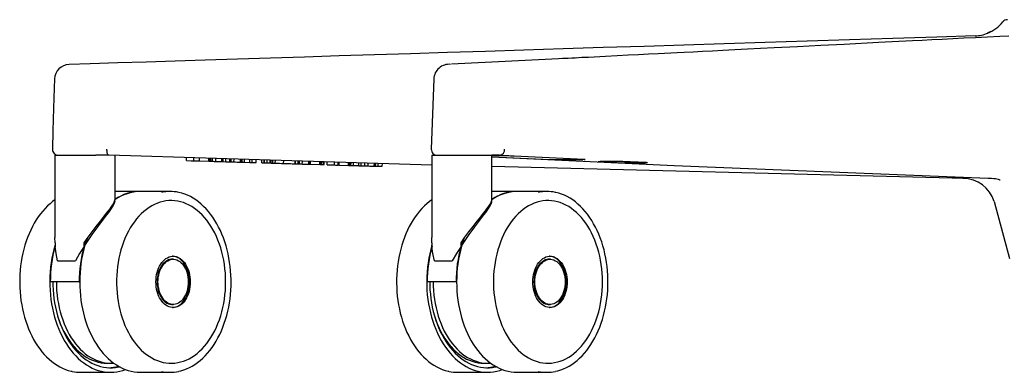
# Model space of a CAD drawing. Extents: x 100 to 2870, y 51 to 2000.
# Drawn here: x 951 to 1279, y 934 to 1051 of the extents above; entities that cross this region are included whole.
import ezdxf

# ---------------------------------------------------------------- set-up
doc = ezdxf.new("R2010")
doc.units = 0
doc.header["$LTSCALE"] = 10
doc.layers.get('0').update_dxf_attribs({"linetype": 'CONTINUOUS'})

msp = doc.modelspace()

# ---------------------------------------------------------------- linework, layer by layer
at = {"color": 7, "linetype": 'CONTINUOUS'}
for p, q in [((1278.1, 1050.48), (1278.1, 1050.48)), ((1273.83, 1047.12), (1273.36, 1046.9)), ((1274.11, 1047.27), (1274, 1047.21)), ((1268.9, 1045.83), (1268.91, 1045.84)), ((1088.98, 1031.55), (1088.16, 1008.29)), ((963.06, 1006.22), (963.06, 978.93)), ((963.06, 1006.22), (976.7, 1006.22)), ((980.94, 1006.22), (976.7, 1006.22)), ((1088.31, 1003), (980.94, 1006.22)), ((983.06, 991.67), (983.06, 1006.15)), ((1006.83, 1004.49), (1006.85, 1005.44)), ((1009.22, 1004.42), (1009.24, 1005.37)), ((1011.07, 1004.38), (1011.09, 1005.31)), ((1011.11, 1004.36), (1011.13, 1005.31)), ((1014.24, 1004.27), (1014.26, 1005.22)), ((1014.47, 1004.27), (1014.5, 1005.21)), ((1014.62, 1004.27), (1014.64, 1005.21)), ((1014.85, 1004.27), (1014.87, 1005.2)), ((1015.32, 1005.19), (1015.3, 1004.24)), ((1016.51, 1004.2), (1016.54, 1005.15)), ((1018.55, 1004.15), (1018.57, 1005.09)), ((1018.98, 1004.12), (1019.01, 1005.08)), ((1019.83, 1004.1), (1019.86, 1005.05)), ((1021.07, 1005.01), (1021.04, 1004.08)), ((1021.64, 1004.05), (1021.66, 1005)), ((1022.58, 1004.02), (1022.6, 1004.97)), ((1024.78, 1003.96), (1024.8, 1004.9)), ((1025.09, 1003.96), (1025.12, 1004.89)), ((1025.27, 1003.94), (1025.29, 1004.89)), ((1026.1, 1003.91), (1026.12, 1004.86)), ((1027.83, 1003.86), (1027.85, 1004.81)), ((1028.62, 1003.84), (1028.64, 1004.79)), ((1029.99, 1003.84), (1030.01, 1004.75)), ((1031.8, 1003.77), (1031.83, 1004.69)), ((1032.58, 1003.74), (1032.6, 1004.67)), ((1032.71, 1003.71), (1032.73, 1004.67)), ((1033.56, 1003.69), (1033.58, 1004.64)), ((1034.6, 1003.69), (1034.62, 1004.61)), ((1034.85, 1004.6), (1034.83, 1003.66)), ((1034.84, 1003.66), (1034.86, 1004.6)), ((1035.46, 1003.63), (1035.49, 1004.58)), ((1088.31, 1006.22), (1088.31, 978.93)), ((1088.31, 1006.22), (1105.72, 1006.22)), ((1105.72, 1006.22), (1108.31, 1006.22)), ((1108.31, 991.67), (1108.31, 1006.22)), ((1110.87, 1006.22), (1108.31, 1006.22)), ((1113.29, 1006), (1108.31, 1006)), ((1108.31, 1005.76), (1127.61, 1004.83)), ((1108.31, 1005.74), (1168.89, 1002.83)), ((1138.94, 1004.83), (1115.73, 1005.95)), ((1130.06, 1004.78), (1138.55, 1004.78)), ((1006.83, 1004.49), (1008.39, 1004.44)), ((1011.07, 1004.38), (1011.11, 1004.38)), ((1011.11, 1004.36), (1014.24, 1004.27)), ((1014.24, 1004.27), (1014.47, 1004.27)), ((1014.47, 1004.28), (1014.62, 1004.27)), ((1014.62, 1004.27), (1014.85, 1004.27)), ((1014.85, 1004.28), (1015.3, 1004.27)), ((1015.46, 1004.26), (1015.69, 1004.26)), ((1018.98, 1004.12), (1019.83, 1004.1)), ((1019.83, 1004.1), (1021.05, 1004.1)), ((1024.78, 1003.97), (1025.09, 1003.96)), ((1025.09, 1003.96), (1025.27, 1003.96)), ((1025.27, 1003.94), (1026.1, 1003.91)), ((1026.1, 1003.91), (1027.83, 1003.88)), ((1027.83, 1003.86), (1028.62, 1003.84)), ((1028.62, 1003.84), (1029.99, 1003.84)), ((1031.8, 1003.77), (1032.58, 1003.74)), ((1032.71, 1003.71), (1033.56, 1003.69)), ((1033.56, 1003.69), (1034.42, 1003.69)), ((1036.32, 1003.6), (1036.34, 1004.56)), ((1039.08, 1003.52), (1039.11, 1004.48)), ((1039.08, 1003.52), (1040.88, 1003.47)), ((1042.92, 1003.42), (1042.95, 1004.36)), ((1042.92, 1003.42), (1042.98, 1003.42)), ((1042.99, 1003.42), (1043.02, 1004.36)), ((1042.99, 1003.43), (1043.47, 1003.42)), ((1043.47, 1003.42), (1043.75, 1003.42)), ((1043.78, 1004.34), (1043.75, 1003.39)), ((1044.34, 1003.37), (1044.37, 1004.32)), ((1045.28, 1003.33), (1045.31, 1004.29)), ((1047.49, 1003.28), (1047.51, 1004.22)), ((1047.49, 1003.29), (1047.8, 1003.28)), ((1047.8, 1003.28), (1047.82, 1004.21)), ((1047.8, 1003.28), (1047.97, 1003.28)), ((1047.97, 1003.26), (1047.99, 1004.21)), ((1047.97, 1003.26), (1051.1, 1003.16)), ((1051.1, 1003.16), (1051.12, 1004.12)), ((1051.1, 1003.16), (1051.33, 1003.16)), ((1051.33, 1003.16), (1051.35, 1004.11)), ((1051.33, 1003.17), (1051.47, 1003.17)), ((1051.47, 1003.17), (1051.5, 1004.1)), ((1051.47, 1003.17), (1051.71, 1003.17)), ((1051.71, 1003.17), (1051.73, 1004.1)), ((1051.71, 1003.18), (1052.32, 1003.16)), ((1052.32, 1003.16), (1052.34, 1004.08)), ((1052.32, 1003.16), (1052.55, 1003.16)), ((1052.55, 1003.16), (1052.58, 1004.07)), ((1053.56, 1003.09), (1053.59, 1004.04)), ((1053.56, 1003.09), (1054.93, 1003.05)), ((1055.96, 1003.02), (1055.99, 1003.97)), ((1057.22, 1002.99), (1057.24, 1003.93)), ((1057.3, 1002.99), (1057.33, 1003.93)), ((1057.51, 1002.97), (1057.53, 1003.92)), ((1057.51, 1002.97), (1060.64, 1002.87)), ((1060.64, 1002.87), (1060.66, 1003.83)), ((1060.64, 1002.87), (1060.87, 1002.87)), ((1060.87, 1002.87), (1060.9, 1003.82)), ((1060.87, 1002.88), (1061.02, 1002.88)), ((1061.02, 1002.88), (1061.04, 1003.82)), ((1061.02, 1002.88), (1061.25, 1002.88)), ((1061.25, 1002.88), (1061.27, 1003.81)), ((1061.25, 1002.89), (1061.47, 1002.88)), ((1061.47, 1002.85), (1061.49, 1003.81)), ((1061.47, 1002.85), (1062.3, 1002.83)), ((1062.3, 1002.83), (1062.32, 1003.78)), ((1062.3, 1002.83), (1064.02, 1002.79)), ((1064.02, 1002.77), (1064.05, 1003.73)), ((1064.02, 1002.77), (1064.82, 1002.75)), ((1064.82, 1002.75), (1064.84, 1003.71)), ((1064.82, 1002.75), (1065.98, 1002.75)), ((1066, 1003.67), (1065.98, 1002.72)), ((1067.19, 1002.68), (1067.22, 1003.63)), ((1069.22, 1002.63), (1069.25, 1003.57)), ((1069.66, 1002.6), (1069.69, 1003.56)), ((1069.66, 1002.6), (1070.51, 1002.58)), ((1070.51, 1002.58), (1070.54, 1003.54)), ((1070.51, 1002.58), (1071.88, 1002.58)), ((1071.88, 1002.58), (1071.91, 1003.49)), ((1261.24, 998.65), (1108.31, 1002.47)), ((1143.89, 1004.06), (1149.33, 1003.8)), ((1151.77, 1004.11), (1144.28, 1004.11)), ((1151.77, 1003.75), (1159.26, 1003.75)), ((1159.64, 1003.8), (1154.21, 1004.06)), ((1168.9, 1002.83), (1273.22, 998.65)), ((1273.22, 998.65), (1273.27, 998.65)), ((1275.08, 998.56), (1275.31, 998.55)), ((1275.31, 998.56), (1275.31, 998.56)), ((991.31, 994.22), (983.06, 994.22)), ((1001.31, 994.22), (991.46, 994.22)), ((1116.56, 994.22), (1108.31, 994.22)), ((1126.56, 994.22), (1116.71, 994.22)), ((1275.24, 990.92), (1280.32, 971.93)), ((963.14, 977.2), (963.07, 978.93)), ((1088.39, 977.2), (1088.32, 978.93)), ((963.14, 975.97), (963.11, 976.38)), ((963.11, 976.38), (963.11, 975.87)), ((963.14, 977.2), (963.14, 975.97)), ((972.78, 975.97), (972.78, 977.2)), ((972.78, 975.44), (972.78, 975.97)), ((1088.39, 975.97), (1088.36, 976.38)), ((1088.36, 976.38), (1088.36, 975.87)), ((1088.39, 977.2), (1088.39, 975.97)), ((1098.03, 975.97), (1098.03, 977.2)), ((1098.03, 975.44), (1098.03, 975.97)), ((963.95, 971.22), (969.86, 971.22)), ((1002.37, 971.72), (1002.05, 971.72)), ((1089.2, 971.22), (1095.11, 971.22)), ((1127.62, 971.72), (1127.31, 971.72)), ((971.17, 964.22), (961.53, 964.22)), ((971.17, 964.22), (971.31, 964.22)), ((1096.42, 964.22), (1086.78, 964.22)), ((1096.42, 964.22), (1096.56, 964.22)), ((1002.05, 956.72), (1002.37, 956.72)), ((1127.31, 956.72), (1127.62, 956.72)), ((980.42, 937.22), (981.68, 937.22)), ((1105.67, 937.22), (1106.93, 937.22)), ((971.67, 934.22), (981.53, 934.22)), ((991.46, 934.22), (1001.31, 934.22)), ((1096.92, 934.22), (1106.78, 934.22)), ((1116.71, 934.22), (1126.56, 934.22))]:
    msp.add_line(p, q, dxfattribs=at)
at = {"color": 7, "linetype": 'CONTINUOUS', "flags": 128}
for points in [[(1274.11, 1047.26), (1273.16, 1046.81), (1273, 1046.74)], [(1268.91, 1045.84), (1256.15, 1045.43), (1241.55, 1044.98), (1227.18, 1044.52), (1213.05, 1044.08), (1199.16, 1043.64), (1185.49, 1043.21), (1172.06, 1042.79), (1158.87, 1042.37), (1145.3, 1041.95), (1131.98, 1041.53), (1118.93, 1041.12), (1106.13, 1040.71), (1093.58, 1040.32), (1081.3, 1039.93), (1069.27, 1039.55), (1057.5, 1039.18), (1045.99, 1038.82), (1034.73, 1038.47), (1023.73, 1038.12), (1012.99, 1037.78), (1003.09, 1037.47), (993.43, 1037.17), (984, 1036.87), (974.79, 1036.58), (967.79, 1036.36)], [(1280.04, 1045.81), (1277.06, 1045.66), (1272.95, 1045.45), (1268.98, 1045.25), (1265.14, 1045.05), (1261.43, 1044.86), (1257.91, 1044.69), (1254.53, 1044.52), (1251.27, 1044.35), (1248.11, 1044.19), (1236.78, 1043.62), (1225.32, 1043.04), (1217.62, 1042.65), (1209.86, 1042.25), (1202.05, 1041.86), (1197.54, 1041.63), (1193.22, 1041.41), (1189.06, 1041.2), (1185.09, 1041), (1181.64, 1040.82), (1178.33, 1040.66), (1175.17, 1040.5), (1172.16, 1040.34), (1169.89, 1040.23), (1167.71, 1040.12), (1165.63, 1040.01), (1163.51, 1039.91), (1160.35, 1039.75), (1157.03, 1039.58), (1153.53, 1039.4), (1149.88, 1039.22), (1146.05, 1039.02), (1144.21, 1038.93), (1142.33, 1038.83), (1140.35, 1038.73), (1138.23, 1038.63), (1135.99, 1038.51), (1133.62, 1038.39), (1131.76, 1038.3)], [(1136.43, 1038.54), (1134.86, 1038.46), (1114.95, 1037.45), (1094.91, 1036.43)], [(962.93, 1031.59), (962.8, 1028.52), (962.57, 1021.89), (962.37, 1014.35), (962.25, 1008.25)], [(1088.99, 1031.55), (1088.98, 1031.55), (1088.99, 1031.55)], [(980.94, 1006.22), (980.84, 1006.25), (980.74, 1006.34), (980.64, 1006.5), (980.56, 1006.71), (980.49, 1006.97), (980.43, 1007.27), (980.39, 1007.6), (980.37, 1007.94), (980.37, 1008.3)], [(1138.94, 1004.83), (1139.11, 1004.82), (1139.23, 1004.81), (1139.27, 1004.8), (1139.25, 1004.79), (1139.17, 1004.78), (1139.02, 1004.78), (1138.81, 1004.78), (1138.55, 1004.78)], [(1008.39, 1004.44), (1008.85, 1004.43), (1009.22, 1004.42)], [(1015.31, 1004.24), (1015.3, 1004.24), (1015.4, 1004.24), (1015.65, 1004.23), (1016.05, 1004.21), (1016.51, 1004.2)], [(1018.55, 1004.16), (1018.79, 1004.15), (1018.98, 1004.15)], [(1021.64, 1004.05), (1022.13, 1004.03), (1022.58, 1004.02)], [(1032.58, 1003.74), (1032.7, 1003.74), (1032.71, 1003.74)], [(1034.42, 1003.69), (1034.55, 1003.69), (1034.6, 1003.69)], [(1035.46, 1003.63), (1035.92, 1003.62), (1036.32, 1003.6)], [(1044.34, 1003.37), (1044.84, 1003.35), (1045.28, 1003.33)], [(1054.93, 1003.05), (1055.5, 1003.03), (1055.96, 1003.02)], [(1057.22, 1002.99), (1057.3, 1002.99), (1057.3, 1002.99)], [(1065.99, 1002.72), (1065.98, 1002.72), (1066.08, 1002.72), (1066.32, 1002.71), (1066.73, 1002.69), (1067.19, 1002.68)], [(1069.22, 1002.64), (1069.47, 1002.63), (1069.66, 1002.63)], [(1143.89, 1004.06), (1143.72, 1004.07), (1143.61, 1004.08), (1143.56, 1004.09), (1143.58, 1004.1), (1143.67, 1004.1), (1143.82, 1004.11), (1144.03, 1004.11), (1144.28, 1004.11)], [(1159.64, 1003.8), (1159.82, 1003.79), (1159.93, 1003.78), (1159.98, 1003.77), (1159.96, 1003.76), (1159.87, 1003.75), (1159.72, 1003.75), (1159.51, 1003.75), (1159.26, 1003.75)], [(1264.78, 998.55), (1263.04, 998.6), (1261.24, 998.65)], [(1273.27, 998.65), (1274.35, 998.6), (1275.14, 998.56)], [(1275.31, 998.56), (1275.68, 998.53), (1276.14, 998.43), (1276.53, 998.3), (1276.85, 998.15), (1276.97, 998.08), (1277.01, 998.05), (1277.05, 998.03), (1277.09, 997.99), (1277.09, 998)], [(972.78, 977.2), (974.1, 979), (975.43, 980.78), (976.81, 982.57), (978.17, 984.31), (978.89, 985.22), (979.59, 986.11), (980.27, 986.98), (980.91, 987.82), (981.39, 988.45), (981.82, 989.05), (982.21, 989.63), (982.54, 990.17), (982.92, 990.96), (983.02, 991.32), (983.06, 991.64), (983.06, 991.67)], [(1021.62, 964.22), (1021.62, 964.98), (1021.57, 966.42), (1021.47, 967.86), (1021.33, 969.28), (1021.14, 970.7), (1020.91, 972.1), (1020.63, 973.49), (1020.31, 974.85), (1019.94, 976.19), (1019.53, 977.5), (1019.08, 978.78), (1018.58, 980.02), (1018.05, 981.23), (1017.47, 982.4), (1016.86, 983.53), (1016.21, 984.62), (1015.53, 985.65), (1014.82, 986.64), (1014.07, 987.58), (1013.29, 988.46), (1012.49, 989.28), (1011.65, 990.05), (1010.8, 990.75), (1009.92, 991.4), (1009.02, 991.98), (1008.1, 992.5), (1007.17, 992.95), (1006.22, 993.33), (1005.27, 993.64), (1004.3, 993.89), (1004.2, 993.91)], [(1098.03, 977.2), (1099.35, 979), (1100.68, 980.78), (1102.06, 982.57), (1103.42, 984.31), (1104.14, 985.22), (1104.84, 986.11), (1105.52, 986.98), (1106.16, 987.82), (1106.64, 988.45), (1107.07, 989.05), (1107.46, 989.63), (1107.79, 990.17), (1108.17, 990.96), (1108.27, 991.32), (1108.31, 991.64), (1108.31, 991.67)], [(1146.87, 964.22), (1146.87, 964.98), (1146.82, 966.42), (1146.72, 967.86), (1146.58, 969.28), (1146.39, 970.7), (1146.16, 972.1), (1145.88, 973.49), (1145.56, 974.85), (1145.19, 976.19), (1144.78, 977.5), (1144.33, 978.78), (1143.83, 980.02), (1143.3, 981.23), (1142.72, 982.4), (1142.11, 983.53), (1141.47, 984.62), (1140.78, 985.65), (1140.07, 986.64), (1139.32, 987.58), (1138.54, 988.46), (1137.74, 989.28), (1136.9, 990.05), (1136.05, 990.75), (1135.17, 991.4), (1134.27, 991.98), (1133.35, 992.5), (1132.42, 992.95), (1131.47, 993.33), (1130.52, 993.64), (1129.55, 993.89), (1129.45, 993.91)], [(963.06, 991.39), (962.31, 990.85), (961.45, 990.15), (960.62, 989.4), (959.81, 988.58), (959.03, 987.71), (958.28, 986.78), (957.56, 985.8), (956.87, 984.77), (956.22, 983.7), (955.6, 982.58), (955.02, 981.41), (954.48, 980.21), (953.98, 978.97), (953.52, 977.69), (953.11, 976.39), (952.73, 975.05), (952.4, 973.69), (952.12, 972.31), (951.88, 970.91), (951.68, 969.5), (951.53, 968.07), (951.43, 966.64), (951.38, 965.2), (951.37, 963.75), (951.41, 962.31), (951.49, 960.87), (951.62, 959.44), (951.8, 958.02), (952.03, 956.62), (952.29, 955.23), (952.61, 953.86), (952.97, 952.52), (953.37, 951.2), (953.81, 949.92), (954.3, 948.66), (954.83, 947.44), (955.39, 946.27), (956, 945.13), (956.64, 944.03), (957.31, 942.99), (958.02, 941.99), (958.76, 941.04), (959.53, 940.15), (960.33, 939.31), (961.16, 938.54), (962.01, 937.82), (962.89, 937.16), (963.78, 936.57), (964.7, 936.04), (965.62, 935.57), (966.57, 935.18), (967.52, 934.85), (968.49, 934.59), (968.78, 934.53)], [(972.78, 975.97), (974.11, 977.96), (975.48, 979.91), (976.44, 981.23), (977.39, 982.52), (978.34, 983.77), (979.03, 984.68), (979.71, 985.57), (980.37, 986.44), (980.99, 987.27), (981.45, 987.91), (981.87, 988.52), (982.25, 989.1), (982.57, 989.65), (982.93, 990.44), (983.03, 990.8), (983.06, 991.12), (983.02, 991.33)], [(1019.81, 964.22), (1019.79, 965.66), (1019.71, 967.11), (1019.58, 968.55), (1019.4, 969.97), (1019.17, 971.38), (1018.88, 972.77), (1018.55, 974.13), (1018.17, 975.46), (1017.74, 976.76), (1017.26, 978.03), (1016.74, 979.25), (1016.18, 980.44), (1015.57, 981.57), (1014.93, 982.66), (1014.24, 983.69), (1013.52, 984.66), (1012.77, 985.58), (1011.98, 986.44), (1011.17, 987.23), (1010.32, 987.95), (1009.46, 988.61), (1008.57, 989.19), (1007.66, 989.71), (1006.73, 990.15), (1005.79, 990.52), (1004.83, 990.81), (1003.87, 991.02), (1002.9, 991.15), (1001.93, 991.21), (1000.95, 991.19), (999.98, 991.1), (999.02, 990.92), (998.06, 990.67), (997.11, 990.34), (996.17, 989.94), (995.26, 989.46), (994.35, 988.91), (993.47, 988.29), (992.62, 987.6), (991.79, 986.84), (990.99, 986.02), (990.22, 985.13), (989.48, 984.18), (988.78, 983.18), (988.11, 982.12), (987.49, 981.01), (986.9, 979.85), (986.36, 978.65), (985.86, 977.4), (985.41, 976.12), (985, 974.8), (984.65, 973.45), (984.34, 972.07), (984.08, 970.68), (983.87, 969.26), (983.72, 967.83), (983.61, 966.39), (983.56, 964.94), (983.56, 963.49), (983.61, 962.04), (983.72, 960.6), (983.87, 959.17), (984.08, 957.75), (984.34, 956.36), (984.65, 954.98), (985, 953.63), (985.41, 952.31), (985.86, 951.03), (986.36, 949.78), (986.9, 948.58), (987.49, 947.42), (988.11, 946.31), (988.78, 945.25), (989.48, 944.25), (990.22, 943.3), (990.99, 942.41), (991.79, 941.59), (992.62, 940.83), (993.47, 940.14), (994.35, 939.52), (995.26, 938.97), (996.17, 938.49), (997.11, 938.09), (998.06, 937.76), (999.02, 937.51), (999.98, 937.33), (1000.95, 937.24), (1001.93, 937.22), (1002.9, 937.28), (1003.87, 937.41), (1004.83, 937.63), (1005.79, 937.92), (1006.73, 938.28), (1007.66, 938.72), (1008.57, 939.24), (1009.46, 939.82), (1010.32, 940.48), (1011.17, 941.2), (1011.98, 941.99), (1012.77, 942.85), (1013.52, 943.77), (1014.24, 944.74), (1014.93, 945.77), (1015.57, 946.86), (1016.18, 948), (1016.74, 949.18), (1017.26, 950.4), (1017.74, 951.67), (1018.17, 952.97), (1018.55, 954.3), (1018.88, 955.67), (1019.17, 957.05), (1019.4, 958.46), (1019.58, 959.88), (1019.71, 961.32), (1019.79, 962.77), (1019.81, 964.22)], [(1019.81, 964.22), (1019.79, 965.66), (1019.71, 967.11), (1019.58, 968.55), (1019.4, 969.97), (1019.17, 971.38), (1018.88, 972.77), (1018.55, 974.13), (1018.17, 975.46), (1017.74, 976.76), (1017.26, 978.03), (1016.74, 979.25), (1016.18, 980.44), (1015.57, 981.57), (1014.93, 982.66), (1014.24, 983.69), (1013.52, 984.66), (1012.77, 985.58), (1011.98, 986.44), (1011.17, 987.23), (1010.32, 987.95), (1009.46, 988.61), (1008.57, 989.19), (1007.66, 989.71), (1006.73, 990.15), (1005.79, 990.52), (1004.83, 990.81), (1003.87, 991.02), (1002.9, 991.15), (1001.93, 991.21), (1000.95, 991.19), (999.98, 991.1), (999.02, 990.92), (998.06, 990.67), (997.11, 990.34), (996.17, 989.94), (995.26, 989.46), (994.35, 988.91), (993.47, 988.29), (992.62, 987.6), (991.79, 986.84), (990.99, 986.02), (990.22, 985.13), (989.48, 984.18), (988.78, 983.18), (988.11, 982.12), (987.49, 981.01), (986.9, 979.85), (986.36, 978.65), (985.86, 977.4), (985.41, 976.12), (985, 974.8), (984.65, 973.45), (984.34, 972.07), (984.08, 970.68), (983.87, 969.26), (983.72, 967.83), (983.61, 966.39), (983.56, 964.94), (983.56, 963.49), (983.61, 962.04), (983.72, 960.6), (983.87, 959.17), (984.08, 957.75), (984.34, 956.36), (984.65, 954.98), (985, 953.63), (985.41, 952.31), (985.86, 951.03), (986.36, 949.78), (986.9, 948.58), (987.49, 947.42), (988.11, 946.31), (988.78, 945.25), (989.48, 944.25), (990.22, 943.3), (990.99, 942.41), (991.79, 941.59), (992.62, 940.83), (993.47, 940.14), (994.35, 939.52), (995.26, 938.97), (996.17, 938.49), (997.11, 938.09), (998.06, 937.76), (999.02, 937.51), (999.98, 937.33), (1000.95, 937.24), (1001.93, 937.22), (1002.9, 937.28), (1003.87, 937.41), (1004.83, 937.63), (1005.79, 937.92), (1006.73, 938.28), (1007.66, 938.72), (1008.57, 939.24), (1009.46, 939.82), (1010.32, 940.48), (1011.17, 941.2), (1011.98, 941.99), (1012.77, 942.85), (1013.52, 943.77), (1014.24, 944.74), (1014.93, 945.77), (1015.57, 946.86), (1016.18, 948), (1016.74, 949.18), (1017.26, 950.4), (1017.74, 951.67), (1018.17, 952.97), (1018.55, 954.3), (1018.88, 955.67), (1019.17, 957.05), (1019.4, 958.46), (1019.58, 959.88), (1019.71, 961.32), (1019.79, 962.77), (1019.81, 964.22)], [(1088.31, 991.39), (1087.56, 990.85), (1086.7, 990.15), (1085.87, 989.4), (1085.06, 988.58), (1084.28, 987.71), (1083.53, 986.78), (1082.81, 985.8), (1082.12, 984.77), (1081.47, 983.7), (1080.85, 982.58), (1080.27, 981.41), (1079.73, 980.21), (1079.23, 978.97), (1078.77, 977.69), (1078.36, 976.39), (1077.98, 975.05), (1077.65, 973.69), (1077.37, 972.31), (1077.13, 970.91), (1076.93, 969.5), (1076.78, 968.07), (1076.68, 966.64), (1076.63, 965.2), (1076.62, 963.75), (1076.66, 962.31), (1076.74, 960.87), (1076.87, 959.44), (1077.05, 958.02), (1077.28, 956.62), (1077.55, 955.23), (1077.86, 953.86), (1078.22, 952.52), (1078.62, 951.2), (1079.06, 949.92), (1079.55, 948.66), (1080.08, 947.44), (1080.64, 946.27), (1081.25, 945.13), (1081.89, 944.03), (1082.56, 942.99), (1083.27, 941.99), (1084.01, 941.04), (1084.78, 940.15), (1085.58, 939.31), (1086.41, 938.54), (1087.26, 937.82), (1088.14, 937.16), (1089.03, 936.57), (1089.95, 936.04), (1090.88, 935.57), (1091.82, 935.18), (1092.77, 934.85), (1093.74, 934.59), (1094.03, 934.53)], [(1098.03, 975.97), (1099.36, 977.96), (1100.73, 979.91), (1101.69, 981.23), (1102.64, 982.52), (1103.59, 983.77), (1104.28, 984.68), (1104.96, 985.57), (1105.62, 986.44), (1106.24, 987.27), (1106.7, 987.91), (1107.12, 988.52), (1107.5, 989.1), (1107.82, 989.65), (1108.18, 990.44), (1108.28, 990.8), (1108.31, 991.12), (1108.27, 991.33)], [(1145.07, 964.22), (1145.04, 965.66), (1144.96, 967.11), (1144.83, 968.55), (1144.65, 969.97), (1144.42, 971.38), (1144.13, 972.77), (1143.8, 974.13), (1143.42, 975.46), (1142.99, 976.76), (1142.51, 978.03), (1141.99, 979.25), (1141.43, 980.44), (1140.82, 981.57), (1140.18, 982.66), (1139.49, 983.69), (1138.77, 984.66), (1138.02, 985.58), (1137.23, 986.44), (1136.42, 987.23), (1135.58, 987.95), (1134.71, 988.61), (1133.82, 989.19), (1132.91, 989.71), (1131.98, 990.15), (1131.04, 990.52), (1130.08, 990.81), (1129.12, 991.02), (1128.15, 991.15), (1127.18, 991.21), (1126.2, 991.19), (1125.23, 991.1), (1124.27, 990.92), (1123.31, 990.67), (1122.36, 990.34), (1121.42, 989.94), (1120.51, 989.46), (1119.6, 988.91), (1118.73, 988.29), (1117.87, 987.6), (1117.04, 986.84), (1116.24, 986.02), (1115.47, 985.13), (1114.73, 984.18), (1114.03, 983.18), (1113.36, 982.12), (1112.74, 981.01), (1112.15, 979.85), (1111.61, 978.65), (1111.11, 977.4), (1110.66, 976.12), (1110.25, 974.8), (1109.9, 973.45), (1109.59, 972.07), (1109.33, 970.68), (1109.12, 969.26), (1108.97, 967.83), (1108.86, 966.39), (1108.81, 964.94), (1108.81, 963.49), (1108.86, 962.04), (1108.97, 960.6), (1109.12, 959.17), (1109.33, 957.75), (1109.59, 956.36), (1109.9, 954.98), (1110.25, 953.63), (1110.66, 952.31), (1111.11, 951.03), (1111.61, 949.78), (1112.15, 948.58), (1112.74, 947.42), (1113.36, 946.31), (1114.03, 945.25), (1114.73, 944.25), (1115.47, 943.3), (1116.24, 942.41), (1117.04, 941.59), (1117.87, 940.83), (1118.73, 940.14), (1119.6, 939.52), (1120.51, 938.97), (1121.42, 938.49), (1122.36, 938.09), (1123.31, 937.76), (1124.27, 937.51), (1125.23, 937.33), (1126.2, 937.24), (1127.18, 937.22), (1128.15, 937.28), (1129.12, 937.41), (1130.08, 937.63), (1131.04, 937.92), (1131.98, 938.28), (1132.91, 938.72), (1133.82, 939.24), (1134.71, 939.82), (1135.58, 940.48), (1136.42, 941.2), (1137.23, 941.99), (1138.02, 942.85), (1138.77, 943.77), (1139.49, 944.74), (1140.18, 945.77), (1140.82, 946.86), (1141.43, 948), (1141.99, 949.18), (1142.51, 950.4), (1142.99, 951.67), (1143.42, 952.97), (1143.8, 954.3), (1144.13, 955.67), (1144.42, 957.05), (1144.65, 958.46), (1144.83, 959.88), (1144.96, 961.32), (1145.04, 962.77), (1145.07, 964.22)], [(1145.07, 964.22), (1145.04, 965.66), (1144.96, 967.11), (1144.83, 968.55), (1144.65, 969.97), (1144.42, 971.38), (1144.13, 972.77), (1143.8, 974.13), (1143.42, 975.46), (1142.99, 976.76), (1142.51, 978.03), (1141.99, 979.25), (1141.43, 980.44), (1140.82, 981.57), (1140.18, 982.66), (1139.49, 983.69), (1138.77, 984.66), (1138.02, 985.58), (1137.23, 986.44), (1136.42, 987.23), (1135.58, 987.95), (1134.71, 988.61), (1133.82, 989.19), (1132.91, 989.71), (1131.98, 990.15), (1131.04, 990.52), (1130.08, 990.81), (1129.12, 991.02), (1128.15, 991.15), (1127.18, 991.21), (1126.2, 991.19), (1125.23, 991.1), (1124.27, 990.92), (1123.31, 990.67), (1122.36, 990.34), (1121.42, 989.94), (1120.51, 989.46), (1119.6, 988.91), (1118.73, 988.29), (1117.87, 987.6), (1117.04, 986.84), (1116.24, 986.02), (1115.47, 985.13), (1114.73, 984.18), (1114.03, 983.18), (1113.36, 982.12), (1112.74, 981.01), (1112.15, 979.85), (1111.61, 978.65), (1111.11, 977.4), (1110.66, 976.12), (1110.25, 974.8), (1109.9, 973.45), (1109.59, 972.07), (1109.33, 970.68), (1109.12, 969.26), (1108.97, 967.83), (1108.86, 966.39), (1108.81, 964.94), (1108.81, 963.49), (1108.86, 962.04), (1108.97, 960.6), (1109.12, 959.17), (1109.33, 957.75), (1109.59, 956.36), (1109.9, 954.98), (1110.25, 953.63), (1110.66, 952.31), (1111.11, 951.03), (1111.61, 949.78), (1112.15, 948.58), (1112.74, 947.42), (1113.36, 946.31), (1114.03, 945.25), (1114.73, 944.25), (1115.47, 943.3), (1116.24, 942.41), (1117.04, 941.59), (1117.87, 940.83), (1118.73, 940.14), (1119.6, 939.52), (1120.51, 938.97), (1121.42, 938.49), (1122.36, 938.09), (1123.31, 937.76), (1124.27, 937.51), (1125.23, 937.33), (1126.2, 937.24), (1127.18, 937.22), (1128.15, 937.28), (1129.12, 937.41), (1130.08, 937.63), (1131.04, 937.92), (1131.98, 938.28), (1132.91, 938.72), (1133.82, 939.24), (1134.71, 939.82), (1135.58, 940.48), (1136.42, 941.2), (1137.23, 941.99), (1138.02, 942.85), (1138.77, 943.77), (1139.49, 944.74), (1140.18, 945.77), (1140.82, 946.86), (1141.43, 948), (1141.99, 949.18), (1142.51, 950.4), (1142.99, 951.67), (1143.42, 952.97), (1143.8, 954.3), (1144.13, 955.67), (1144.42, 957.05), (1144.65, 958.46), (1144.83, 959.88), (1144.96, 961.32), (1145.04, 962.77), (1145.07, 964.22)], [(973.77, 978.57), (973.37, 977.43), (972.95, 976.05), (972.57, 974.63), (972.24, 973.2), (971.96, 971.73), (971.73, 970.25), (971.55, 968.76), (971.42, 967.25), (971.34, 965.73), (971.31, 964.22), (971.34, 962.7), (971.42, 961.18), (971.55, 959.67), (971.73, 958.18), (971.96, 956.7), (972.24, 955.23), (972.57, 953.8), (972.95, 952.38), (973.37, 951), (973.84, 949.66), (974.36, 948.35), (974.92, 947.08), (975.53, 945.85), (976.17, 944.67), (976.86, 943.55), (977.58, 942.47), (978.34, 941.45), (979.13, 940.49), (979.95, 939.59), (980.8, 938.76), (981.68, 937.99), (982.59, 937.28), (983.51, 936.65), (984.46, 936.08), (985.43, 935.59), (986.41, 935.17), (987.4, 934.83), (988.41, 934.56), (989.42, 934.37), (990.44, 934.25), (991.46, 934.22)], [(1099.02, 978.57), (1098.62, 977.43), (1098.2, 976.05), (1097.82, 974.63), (1097.49, 973.2), (1097.21, 971.73), (1096.98, 970.25), (1096.8, 968.76), (1096.67, 967.25), (1096.59, 965.73), (1096.56, 964.22), (1096.59, 962.7), (1096.67, 961.18), (1096.8, 959.67), (1096.98, 958.18), (1097.21, 956.7), (1097.49, 955.23), (1097.82, 953.8), (1098.2, 952.38), (1098.62, 951), (1099.09, 949.66), (1099.61, 948.35), (1100.17, 947.08), (1100.78, 945.85), (1101.42, 944.67), (1102.11, 943.55), (1102.83, 942.47), (1103.59, 941.45), (1104.38, 940.49), (1105.2, 939.59), (1106.05, 938.76), (1106.93, 937.99), (1107.84, 937.28), (1108.76, 936.65), (1109.71, 936.08), (1110.68, 935.59), (1111.66, 935.17), (1112.65, 934.83), (1113.66, 934.56), (1114.67, 934.37), (1115.69, 934.25), (1116.71, 934.22)], [(963.11, 976.38), (962.72, 974.96), (962.38, 973.52), (962.08, 972.05), (961.84, 970.57), (961.65, 969.06), (961.51, 967.55), (961.42, 966.02), (961.38, 964.49), (961.4, 962.96), (961.47, 961.43), (961.59, 959.91), (961.77, 958.4), (961.99, 956.91), (962.27, 955.44), (962.59, 953.98), (962.97, 952.56), (963.39, 951.16), (963.86, 949.8), (964.38, 948.48), (964.94, 947.2), (965.54, 945.96), (966.19, 944.77), (966.88, 943.63), (967.6, 942.54), (968.36, 941.51), (969.15, 940.54), (969.98, 939.63), (970.84, 938.79), (971.72, 938.01), (972.63, 937.3), (973.57, 936.66), (974.52, 936.09), (975.49, 935.59), (976.48, 935.17), (977.48, 934.83), (978.5, 934.56), (979.52, 934.37), (980.54, 934.25), (981.57, 934.22), (982.6, 934.26), (983.62, 934.38), (984.64, 934.58), (985.65, 934.85), (986.49, 935.14)], [(963.95, 971.22), (963.45, 973.6), (963.14, 975.97)], [(972.78, 975.97), (971.28, 973.62), (969.86, 971.22)], [(973.5, 978.23), (973.22, 977.42), (972.78, 975.97)], [(1088.36, 976.38), (1087.97, 974.96), (1087.63, 973.52), (1087.33, 972.05), (1087.09, 970.57), (1086.9, 969.06), (1086.76, 967.55), (1086.67, 966.02), (1086.64, 964.49), (1086.65, 962.96), (1086.72, 961.43), (1086.84, 959.91), (1087.02, 958.4), (1087.24, 956.91), (1087.52, 955.44), (1087.84, 953.98), (1088.22, 952.56), (1088.64, 951.16), (1089.11, 949.8), (1089.63, 948.48), (1090.19, 947.2), (1090.79, 945.96), (1091.44, 944.77), (1092.13, 943.63), (1092.85, 942.54), (1093.61, 941.51), (1094.41, 940.54), (1095.23, 939.63), (1096.09, 938.79), (1096.97, 938.01), (1097.88, 937.3), (1098.82, 936.66), (1099.77, 936.09), (1100.74, 935.59), (1101.73, 935.17), (1102.73, 934.83), (1103.75, 934.56), (1104.77, 934.37), (1105.79, 934.25), (1106.82, 934.22), (1107.85, 934.26), (1108.87, 934.38), (1109.89, 934.58), (1110.9, 934.85), (1111.74, 935.14)], [(1089.2, 971.22), (1088.7, 973.6), (1088.39, 975.97)], [(1098.03, 975.97), (1096.53, 973.62), (1095.11, 971.22)], [(1098.75, 978.23), (1098.47, 977.42), (1098.03, 975.97)], [(996.64, 964.22), (996.67, 965.02), (996.75, 965.82), (996.88, 966.61), (997.05, 967.37), (997.28, 968.11), (997.55, 968.81), (997.87, 969.47), (998.22, 970.08), (998.61, 970.64), (999.04, 971.14), (999.5, 971.58), (999.98, 971.95), (1000.49, 972.25), (1001.01, 972.48), (1001.54, 972.63), (1002.08, 972.71), (1002.62, 972.71), (1003.16, 972.63), (1003.7, 972.48), (1004.22, 972.25), (1004.72, 971.95), (1005.21, 971.58), (1005.66, 971.14), (1006.09, 970.64), (1006.48, 970.08), (1006.84, 969.47), (1007.15, 968.81), (1007.43, 968.11), (1007.65, 967.37), (1007.83, 966.61), (1007.96, 965.82), (1008.03, 965.02), (1008.06, 964.22), (1008.03, 963.41), (1007.96, 962.61), (1007.83, 961.82), (1007.65, 961.06), (1007.43, 960.32), (1007.15, 959.62), (1006.84, 958.96), (1006.48, 958.35), (1006.09, 957.79), (1005.66, 957.29), (1005.21, 956.85), (1004.72, 956.48), (1004.22, 956.18), (1003.7, 955.96), (1003.16, 955.8), (1002.62, 955.73), (1002.08, 955.73), (1001.54, 955.8), (1001.01, 955.96), (1000.49, 956.18), (999.98, 956.48), (999.5, 956.85), (999.04, 957.29), (998.61, 957.79), (998.22, 958.35), (997.87, 958.96), (997.55, 959.62), (997.28, 960.32), (997.05, 961.06), (996.88, 961.82), (996.75, 962.61), (996.67, 963.41), (996.64, 964.22)], [(1007.76, 964.22), (1007.74, 965.02), (1007.66, 965.82), (1007.53, 966.61), (1007.35, 967.37), (1007.13, 968.11), (1006.86, 968.81), (1006.54, 969.47), (1006.19, 970.08), (1005.79, 970.64), (1005.37, 971.14), (1004.91, 971.58), (1004.43, 971.95), (1003.92, 972.25), (1003.4, 972.48), (1002.87, 972.63), (1002.33, 972.71), (1002.2, 972.71)], [(1121.89, 964.22), (1121.92, 965.02), (1122, 965.82), (1122.13, 966.61), (1122.3, 967.37), (1122.53, 968.11), (1122.8, 968.81), (1123.12, 969.47), (1123.47, 970.08), (1123.86, 970.64), (1124.29, 971.14), (1124.75, 971.58), (1125.23, 971.95), (1125.74, 972.25), (1126.26, 972.48), (1126.79, 972.63), (1127.33, 972.71), (1127.87, 972.71), (1128.41, 972.63), (1128.95, 972.48), (1129.47, 972.25), (1129.97, 971.95), (1130.46, 971.58), (1130.91, 971.14), (1131.34, 970.64), (1131.73, 970.08), (1132.09, 969.47), (1132.4, 968.81), (1132.68, 968.11), (1132.9, 967.37), (1133.08, 966.61), (1133.21, 965.82), (1133.28, 965.02), (1133.31, 964.22), (1133.28, 963.41), (1133.21, 962.61), (1133.08, 961.82), (1132.9, 961.06), (1132.68, 960.32), (1132.4, 959.62), (1132.09, 958.96), (1131.73, 958.35), (1131.34, 957.79), (1130.91, 957.29), (1130.46, 956.85), (1129.97, 956.48), (1129.47, 956.18), (1128.95, 955.96), (1128.41, 955.8), (1127.87, 955.73), (1127.33, 955.73), (1126.79, 955.8), (1126.26, 955.96), (1125.74, 956.18), (1125.23, 956.48), (1124.75, 956.85), (1124.29, 957.29), (1123.86, 957.79), (1123.47, 958.35), (1123.12, 958.96), (1122.8, 959.62), (1122.53, 960.32), (1122.3, 961.06), (1122.13, 961.82), (1122, 962.61), (1121.92, 963.41), (1121.89, 964.22)], [(1133.01, 964.22), (1132.99, 965.02), (1132.91, 965.82), (1132.78, 966.61), (1132.6, 967.37), (1132.38, 968.11), (1132.11, 968.81), (1131.79, 969.47), (1131.44, 970.08), (1131.04, 970.64), (1130.62, 971.14), (1130.16, 971.58), (1129.68, 971.95), (1129.17, 972.25), (1128.65, 972.48), (1128.12, 972.63), (1127.58, 972.71), (1127.45, 972.71)], [(1002.05, 971.72), (1001.8, 971.71), (1001.29, 971.63), (1000.79, 971.48), (1000.31, 971.25), (999.84, 970.95), (999.39, 970.58), (998.97, 970.15), (998.58, 969.65), (998.23, 969.1), (997.92, 968.5), (997.65, 967.86), (997.43, 967.17), (997.25, 966.46), (997.12, 965.73), (997.04, 964.97), (997.02, 964.22), (997.04, 963.46), (997.12, 962.71), (997.25, 961.97), (997.43, 961.26), (997.65, 960.58), (997.92, 959.93), (998.23, 959.33), (998.58, 958.78), (998.97, 958.28), (999.39, 957.85), (999.84, 957.48), (1000.31, 957.18), (1000.79, 956.95), (1001.29, 956.8), (1001.8, 956.73), (1002.05, 956.72)], [(997.33, 964.22), (997.36, 964.97), (997.44, 965.73), (997.56, 966.46), (997.74, 967.17), (997.96, 967.86), (998.23, 968.5), (998.55, 969.1), (998.9, 969.65), (999.29, 970.15), (999.7, 970.58), (1000.15, 970.95), (1000.62, 971.25), (1001.11, 971.48), (1001.61, 971.63), (1002.11, 971.71), (1002.62, 971.71), (1003.13, 971.63), (1003.63, 971.48), (1004.12, 971.25), (1004.59, 970.95), (1005.03, 970.58), (1005.45, 970.15), (1005.84, 969.65), (1006.19, 969.1), (1006.5, 968.5), (1006.77, 967.86), (1007, 967.17), (1007.17, 966.46), (1007.3, 965.73), (1007.38, 964.97), (1007.4, 964.22), (1007.38, 963.46), (1007.3, 962.71), (1007.17, 961.97), (1007, 961.26), (1006.77, 960.58), (1006.5, 959.93), (1006.19, 959.33), (1005.84, 958.78), (1005.45, 958.28), (1005.03, 957.85), (1004.59, 957.48), (1004.12, 957.18), (1003.63, 956.95), (1003.13, 956.8), (1002.62, 956.73), (1002.11, 956.73), (1001.61, 956.8), (1001.11, 956.95), (1000.62, 957.18), (1000.15, 957.48), (999.7, 957.85), (999.29, 958.28), (998.9, 958.78), (998.55, 959.33), (998.23, 959.93), (997.96, 960.58), (997.74, 961.26), (997.56, 961.97), (997.44, 962.71), (997.36, 963.46), (997.33, 964.22)], [(1127.31, 971.72), (1127.05, 971.71), (1126.54, 971.63), (1126.04, 971.48), (1125.56, 971.25), (1125.09, 970.95), (1124.64, 970.58), (1124.22, 970.15), (1123.84, 969.65), (1123.48, 969.1), (1123.17, 968.5), (1122.9, 967.86), (1122.68, 967.17), (1122.5, 966.46), (1122.37, 965.73), (1122.29, 964.97), (1122.27, 964.22), (1122.29, 963.46), (1122.37, 962.71), (1122.5, 961.97), (1122.68, 961.26), (1122.9, 960.58), (1123.17, 959.93), (1123.48, 959.33), (1123.84, 958.78), (1124.22, 958.28), (1124.64, 957.85), (1125.09, 957.48), (1125.56, 957.18), (1126.04, 956.95), (1126.54, 956.8), (1127.05, 956.73), (1127.31, 956.72)], [(1122.58, 964.22), (1122.61, 964.97), (1122.69, 965.73), (1122.81, 966.46), (1122.99, 967.17), (1123.22, 967.86), (1123.48, 968.5), (1123.8, 969.1), (1124.15, 969.65), (1124.54, 970.15), (1124.95, 970.58), (1125.4, 970.95), (1125.87, 971.25), (1126.36, 971.48), (1126.86, 971.63), (1127.36, 971.71), (1127.87, 971.71), (1128.38, 971.63), (1128.88, 971.48), (1129.37, 971.25), (1129.84, 970.95), (1130.28, 970.58), (1130.7, 970.15), (1131.09, 969.65), (1131.44, 969.1), (1131.75, 968.5), (1132.02, 967.86), (1132.25, 967.17), (1132.42, 966.46), (1132.55, 965.73), (1132.63, 964.97), (1132.65, 964.22), (1132.63, 963.46), (1132.55, 962.71), (1132.42, 961.97), (1132.25, 961.26), (1132.02, 960.58), (1131.75, 959.93), (1131.44, 959.33), (1131.09, 958.78), (1130.7, 958.28), (1130.28, 957.85), (1129.84, 957.48), (1129.37, 957.18), (1128.88, 956.95), (1128.38, 956.8), (1127.87, 956.73), (1127.36, 956.73), (1126.86, 956.8), (1126.36, 956.95), (1125.87, 957.18), (1125.4, 957.48), (1124.95, 957.85), (1124.54, 958.28), (1124.15, 958.78), (1123.8, 959.33), (1123.48, 959.93), (1123.22, 960.58), (1122.99, 961.26), (1122.81, 961.97), (1122.69, 962.71), (1122.61, 963.46), (1122.58, 964.22)], [(962.39, 964.22), (962.41, 963.12), (962.47, 961.63), (962.59, 960.15), (962.76, 958.68), (962.98, 957.22), (963.25, 955.79), (963.57, 954.37), (963.94, 952.99), (964.36, 951.63), (964.82, 950.31), (965.33, 949.03), (965.89, 947.79), (966.49, 946.59), (967.13, 945.44), (967.81, 944.35), (968.53, 943.3), (969.28, 942.32), (970.06, 941.39), (970.88, 940.53), (971.73, 939.74), (972.6, 939.01), (973.5, 938.34), (974.42, 937.75), (975.36, 937.24), (976.32, 936.79), (977.29, 936.42), (978.27, 936.13), (979.26, 935.92), (980.26, 935.78), (981.26, 935.72), (982.26, 935.74), (983.26, 935.83), (984.26, 936.01), (984.5, 936.06)], [(963.55, 964.22), (963.57, 962.75), (963.65, 961.3), (963.79, 959.85), (963.97, 958.41), (964.21, 956.99), (964.5, 955.59), (964.83, 954.22), (965.22, 952.88), (965.66, 951.57), (966.14, 950.3), (966.67, 949.06), (967.24, 947.88), (967.86, 946.74), (968.51, 945.65), (969.21, 944.61), (969.94, 943.64), (970.71, 942.72), (971.5, 941.87), (972.33, 941.08), (973.18, 940.36), (974.06, 939.71), (974.97, 939.13), (975.89, 938.63), (976.83, 938.2), (977.78, 937.85), (978.74, 937.57), (979.72, 937.37), (980.7, 937.26), (981.68, 937.22), (982.63, 937.25)], [(1002.2, 955.72), (1002.33, 955.73), (1002.87, 955.8), (1003.4, 955.96), (1003.92, 956.18), (1004.43, 956.48), (1004.91, 956.85), (1005.37, 957.29), (1005.79, 957.79), (1006.19, 958.35), (1006.54, 958.96), (1006.86, 959.62), (1007.13, 960.32), (1007.35, 961.06), (1007.53, 961.82), (1007.66, 962.61), (1007.74, 963.41), (1007.76, 964.22)], [(1004.21, 934.53), (1004.95, 934.7), (1005.91, 934.99), (1006.85, 935.35), (1007.79, 935.78), (1008.71, 936.27), (1009.61, 936.83), (1010.5, 937.45), (1011.36, 938.13), (1012.2, 938.87), (1013.01, 939.68), (1013.8, 940.54), (1014.56, 941.45), (1015.28, 942.42), (1015.98, 943.44), (1016.64, 944.51), (1017.26, 945.62), (1017.85, 946.78), (1018.4, 947.97), (1018.9, 949.21), (1019.37, 950.47), (1019.8, 951.77), (1020.18, 953.1), (1020.52, 954.46), (1020.82, 955.83), (1021.07, 957.23), (1021.27, 958.64), (1021.43, 960.06), (1021.54, 961.5), (1021.6, 962.94), (1021.62, 964.22)], [(1087.64, 964.22), (1087.66, 963.12), (1087.72, 961.63), (1087.84, 960.15), (1088.01, 958.68), (1088.23, 957.22), (1088.5, 955.79), (1088.82, 954.37), (1089.19, 952.99), (1089.61, 951.63), (1090.07, 950.31), (1090.59, 949.03), (1091.14, 947.79), (1091.74, 946.59), (1092.38, 945.44), (1093.06, 944.35), (1093.78, 943.3), (1094.53, 942.32), (1095.32, 941.39), (1096.13, 940.53), (1096.98, 939.74), (1097.85, 939.01), (1098.75, 938.34), (1099.67, 937.75), (1100.61, 937.24), (1101.57, 936.79), (1102.54, 936.42), (1103.52, 936.13), (1104.51, 935.92), (1105.51, 935.78), (1106.51, 935.72), (1107.51, 935.74), (1108.51, 935.83), (1109.51, 936.01), (1109.75, 936.06)], [(1088.8, 964.22), (1088.82, 962.75), (1088.9, 961.3), (1089.04, 959.85), (1089.22, 958.41), (1089.46, 956.99), (1089.75, 955.59), (1090.08, 954.22), (1090.47, 952.88), (1090.91, 951.57), (1091.39, 950.3), (1091.92, 949.06), (1092.49, 947.88), (1093.11, 946.74), (1093.76, 945.65), (1094.46, 944.61), (1095.19, 943.64), (1095.96, 942.72), (1096.75, 941.87), (1097.58, 941.08), (1098.44, 940.36), (1099.31, 939.71), (1100.22, 939.13), (1101.14, 938.63), (1102.08, 938.2), (1103.03, 937.85), (1103.99, 937.57), (1104.97, 937.37), (1105.95, 937.26), (1106.93, 937.22), (1107.88, 937.25)], [(1127.45, 955.72), (1127.58, 955.73), (1128.12, 955.8), (1128.65, 955.96), (1129.17, 956.18), (1129.68, 956.48), (1130.16, 956.85), (1130.62, 957.29), (1131.04, 957.79), (1131.44, 958.35), (1131.79, 958.96), (1132.11, 959.62), (1132.38, 960.32), (1132.6, 961.06), (1132.78, 961.82), (1132.91, 962.61), (1132.99, 963.41), (1133.01, 964.22)], [(1129.46, 934.53), (1130.2, 934.7), (1131.16, 934.99), (1132.1, 935.35), (1133.04, 935.78), (1133.96, 936.27), (1134.86, 936.83), (1135.75, 937.45), (1136.61, 938.13), (1137.45, 938.87), (1138.26, 939.68), (1139.05, 940.54), (1139.81, 941.45), (1140.53, 942.42), (1141.23, 943.44), (1141.89, 944.51), (1142.51, 945.62), (1143.1, 946.78), (1143.65, 947.97), (1144.15, 949.21), (1144.62, 950.47), (1145.05, 951.77), (1145.43, 953.1), (1145.77, 954.46), (1146.07, 955.83), (1146.32, 957.23), (1146.52, 958.64), (1146.68, 960.06), (1146.79, 961.5), (1146.86, 962.94), (1146.87, 964.22)], [(964.09, 952.49), (964.47, 951.37), (964.96, 950.11), (965.49, 948.9), (966.06, 947.73), (966.67, 946.61), (967.33, 945.54), (968.02, 944.52), (968.74, 943.56), (969.51, 942.65), (970.3, 941.81), (971.12, 941.04), (971.97, 940.33), (972.84, 939.69), (973.73, 939.12), (974.64, 938.62), (975.57, 938.2), (976.52, 937.85), (977.47, 937.57), (978.44, 937.38), (979.41, 937.26), (980.38, 937.22), (980.42, 937.22)], [(1089.34, 952.49), (1089.72, 951.37), (1090.21, 950.11), (1090.74, 948.9), (1091.31, 947.73), (1091.92, 946.61), (1092.58, 945.54), (1093.27, 944.52), (1093.99, 943.56), (1094.76, 942.65), (1095.55, 941.81), (1096.37, 941.04), (1097.22, 940.33), (1098.09, 939.69), (1098.98, 939.12), (1099.9, 938.62), (1100.82, 938.2), (1101.77, 937.85), (1102.72, 937.57), (1103.69, 937.38), (1104.66, 937.26), (1105.63, 937.22), (1105.67, 937.22)]]:
    msp.add_lwpolyline(points, dxfattribs=at)
at = {"color": 7, "linetype": 'CONTINUOUS'}
for centre, radius, start, end in [((1267.99, 1058.89), 13.14, 292.417, 320.2829), ((1279.64, 1049.22), 2, 90.0239, 140.7399), ((1268.49, 1057.4), 11.57, 272.0033, 293.6468), ((967.93, 1031.36), 5, 91.8001, 177.4342), ((1094.13, 1031.26), 5.16, 85.1736, 176.7383), ((964.25, 1008.22), 2, 178.8642, 270), ((1090.16, 1008.22), 2, 177.8794, 270), ((1110.64, 1008.09), 1.89, 277.0004, 6.5128), ((1113.28, 945.69), 60.31, 87.6688, 89.9912), ((1130.07, 1065.09), 60.31, 267.6688, 269.9912), ((1011.6, 1080.87), 76.49, 268.2126, 269.5996), ((1020.07, 1110.7), 106.56, 268.0853, 269.1794), ((1021.69, 1010.99), 6.95, 264.7922, 269.515), ((1027.19, 1147.32), 143.37, 268.1567, 269.0363), ((1035.94, 1021.25), 17.62, 266.4076, 268.4463), ((1040.31, 1120.64), 117.11, 268.047, 269.4002), ((1044.09, 1093.2), 89.79, 267.9526, 269.2572), ((1044.4, 1010.31), 6.95, 264.7922, 269.515), ((1049.9, 1146.63), 143.37, 268.1567, 269.0363), ((1057.73, 1059.18), 56.2, 268.1928, 269.4708), ((1070.75, 1109.18), 106.56, 268.0853, 269.1794), ((1151.78, 1064.06), 60.31, 267.6688, 269.9912), ((1151.76, 943.8), 60.31, 87.6688, 89.9912), ((1264.78, 987.59), 10.97, 17.7, 89.3465), ((991.67, 979.27), 14.95, 90.8281, 125.3354), ((991.48, 979.43), 14.79, 90.3723, 124.7347), ((1001.31, 980.58), 13.64, 78.0116, 101.9778), ((1116.92, 979.27), 14.95, 90.8281, 125.3354), ((1116.73, 979.43), 14.79, 90.3723, 124.7347), ((1126.56, 980.58), 13.64, 78.0116, 101.9778), ((1004.47, 964.32), 42.94, 164.2497, 180.1383), ((1014.1, 964.32), 42.94, 164.2497, 180.1383), ((1129.72, 964.32), 42.94, 164.2497, 180.1383), ((1139.35, 964.32), 42.94, 164.2497, 180.1383), ((980.39, 948.91), 13.2, 272.5537, 286.5572), ((1105.64, 948.91), 13.2, 272.5537, 286.5572), ((971.68, 947.9), 13.68, 257.9822, 269.9689), ((1001.31, 947.85), 13.64, 257.9759, 282.0384), ((1096.93, 947.9), 13.68, 257.9822, 269.9689), ((1126.56, 947.85), 13.64, 257.9759, 282.0384)]:
    msp.add_arc(centre, radius, start, end, dxfattribs=at)

doc.saveas('drawing.dxf')
